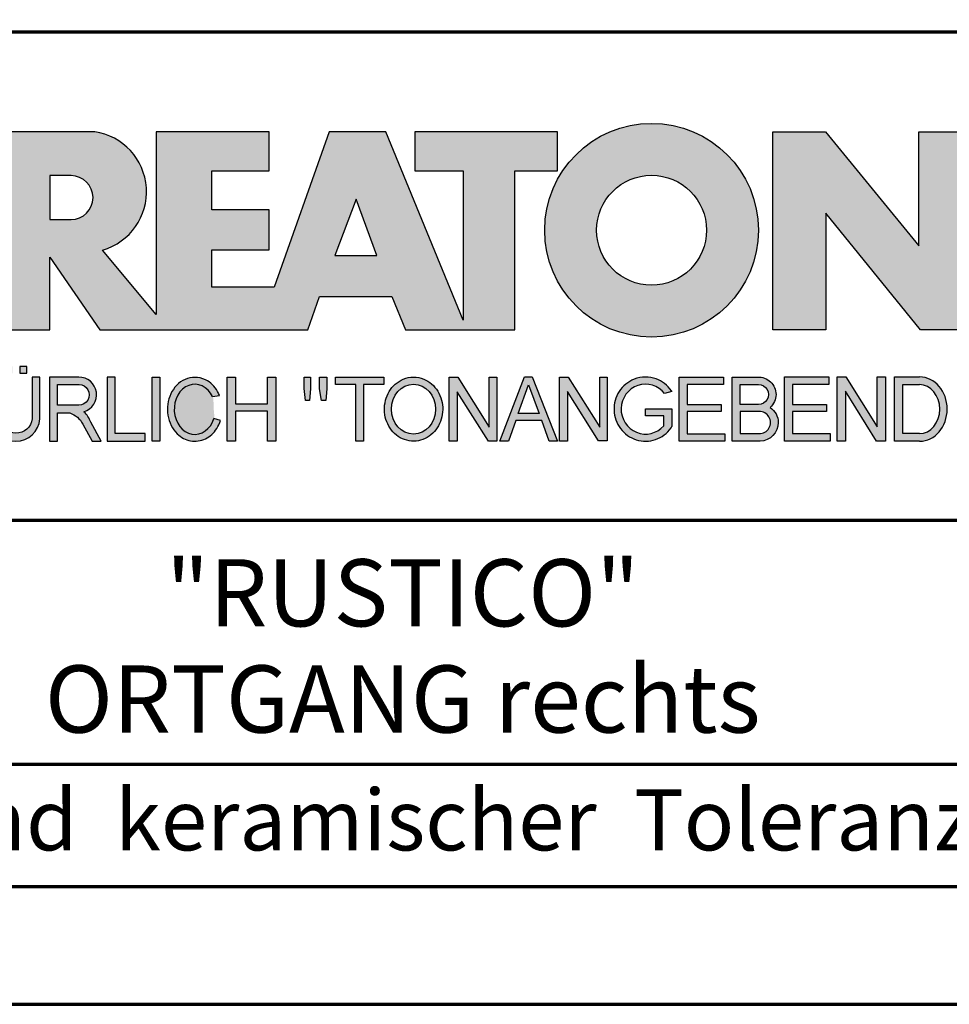
# Model space of a CAD drawing. Units: millimetres. Extents: x -439 to 1238, y -16 to 875.
# Drawn here: x 1009 to 1123, y 0 to 121 of the extents above; entities that cross this region are included whole.
import ezdxf
from ezdxf.enums import TextEntityAlignment as Align

# ---------------------------------------------------------------- set-up
doc = ezdxf.new("R2010")
doc.units = ezdxf.units.MM
for name, color, linetype in [('_CREATON_Deutsch_wmf', 7, 'Continuous'), ('CREATON_Logo Füllung Text', 7, 'Continuous'), ('CREATON_Logo Rahmen', 7, 'Continuous')]:
    doc.layers.add(name, color=color, linetype=linetype)
doc.layers.add('CREATON_PAPIER', color=4, linetype='Continuous', lineweight=70)
doc.layers.add('CREATON_PAPIER-Dateiname', color=251, linetype='Continuous', lineweight=70)
doc.styles.add('ARIAL', font='arial.ttf')

# ---------------------------------------------------------------- blocks, each defined once
blk = doc.blocks.new('CREATON_DIN-A3')
blk.add_lwpolyline([(13.00000000000002, 292), (13, 5), (415, 5), (415, 292)], close=True)
at = {"layer": 'CREATON_PAPIER', "color": 2}
blk.add_lwpolyline([(0, 0), (420, 0), (420, 297), (1.819345455539301e-14, 297)], close=True, dxfattribs=at)
blk = doc.blocks.new('_CREATON-Logo_D_col')
at = {"layer": 'CREATON_Logo Füllung Text'}
h = blk.add_hatch(color=256, dxfattribs=at)
edge = h.paths.add_edge_path()
edge.add_line((18.79361900150548, 9.928335354918705), (20.23151583377989, 9.928335354918705))
edge.add_line((20.23151583377989, 9.928335354918705), (20.23151583377989, 5.508294179485848))
edge.add_line((20.23151583377989, 5.508294179485848), (17.93313876275568, 11.08745038284149))
edge.add_line((17.93313876275568, 11.08745038284149), (16.25734101221031, 11.08745038284149))
edge.add_line((16.25734101221031, 11.08745038284149), (14.63412666487739, 6.490483540197136))
edge.add_line((14.63412666487739, 6.490483540197136), (12.78386367369012, 6.490483540197136))
edge.add_line((12.78386367369012, 6.490483540197136), (12.78386367369012, 7.589093824604493))
edge.add_line((12.78386367369012, 7.589093824604493), (14.4885550902518, 7.589093824604493))
edge.add_line((14.4885550902518, 7.589093824604493), (14.4885550902518, 8.771965923713811))
edge.add_line((14.4885550902518, 8.771965923713811), (12.78386367369001, 8.771965923713813))
edge.add_line((12.78386367369001, 8.771965923713813), (12.78386367369001, 9.928335354918707))
edge.add_line((12.78386367369001, 9.928335354918707), (14.4885550902518, 9.928335354918705))
edge.add_line((14.4885550902518, 9.928335354918705), (14.4885550902518, 11.08745038284149))
edge.add_line((14.4885550902518, 11.08745038284149), (11.14327086586536, 11.08745038284149))
edge.add_line((11.14327086586536, 11.08745038284149), (11.14327086586536, 5.679072877740785))
edge.add_line((11.14327086586536, 5.679072877740785), (9.554152061698234, 7.585122112069476))
edge.add_arc((9.055896109299525, 9.310856870906427), 1.796223664235269, 286.1045421398285, 441.5215674236064)
edge.add_line((9.320726140279818, 11.08745038284149), (6.460312703112779, 11.08745038284149))
edge.add_line((6.460312703112779, 11.08745038284149), (6.460312703112779, 5.224907422854407))
edge.add_line((6.460312703112779, 5.224907422854407), (7.991644175247643, 5.224907422854406))
edge.add_line((7.991644175247643, 5.224907422854406), (7.991644175247645, 7.375494834391068))
edge.add_line((7.991644175247645, 7.375494834391068), (9.474500780048857, 5.224907422854406))
edge.add_line((9.474500780048857, 5.224907422854406), (15.62872238627438, 5.224907422854405))
edge.add_line((15.62872238627438, 5.224907422854405), (15.97543817178826, 6.206811613417575))
edge.add_line((15.97543817178826, 6.206811613417575), (18.11352432024171, 6.206811613417575))
edge.add_line((18.11352432024171, 6.206811613417575), (18.51802743778762, 5.224907422854404))
edge.add_line((18.51802743778762, 5.224907422854404), (21.75669903221637, 5.224907422854403))
edge.add_line((21.75669903221637, 5.224907422854403), (21.75669903221637, 9.928335354918705))
edge.add_line((21.75669903221637, 9.928335354918705), (23.0190336827792, 9.928335354918705))
edge.add_line((23.0190336827792, 9.928335354918705), (23.01903368277931, 11.08745038284149))
edge.add_line((23.01903368277931, 11.08745038284149), (18.79361900150548, 11.08745038284149))
edge.add_line((18.79361900150548, 11.08745038284149), (18.79361900150548, 9.928335354918705))
edge = h.paths.add_edge_path(flags=16)
edge.add_arc((8.62011734173848, 9.138083093411117), 0.6497890964768658, 270, 450)
edge.add_line((8.62011734173848, 9.787872189887983), (7.991644175247645, 9.787872189887983))
edge.add_line((7.991644175247645, 9.787872189887983), (7.991644175247645, 8.488293996934251))
edge.add_line((7.991644175247645, 8.488293996934251), (8.62011734173848, 8.488293996934251))
h.paths.add_polyline_path([(16.43136850953283, 7.419582741621344), (17.66728004488903, 7.419582741621344), (17.05734938369528, 9.088083456032042)], flags=16)
h = blk.add_hatch(color=256, dxfattribs=at)
edge = h.paths.add_edge_path(flags=17)
edge.add_arc((25.80464664627402, 8.172033415486954), 1.627318702763903, 0, 360)
edge = h.paths.add_edge_path()
edge.add_arc((25.80464664627402, 8.172033415486954), 3.162612820410962, 0, 360)
for points in [[(30.96535681331784, 5.224907422854402), (29.39871234150519, 5.224907422854402), (29.39871234150519, 11.08745038284148), (30.94999799595747, 11.08745038284148), (33.71466385656402, 7.711471720307188), (33.71466385656402, 11.08745038284148), (35.26594874659179, 11.08745038284148), (35.26594874659179, 5.224907422854401), (33.76074183749438, 5.224907422854401), (30.96535681331784, 8.67865171778651)], [(9.927111115891762, 2.155078036900127), (9.927111115891762, 3.826619228541167), (9.692551340422597, 3.826619228541167), (9.692551340422597, 1.928560453396747), (10.81062019094998, 1.928560453396747), (10.81062019094998, 2.155078036900127)], [(11.24846597088629, 1.928560453396747), (11.0217246381676, 1.928560453396747), (11.0217246381676, 3.826619228541167), (11.24846597088629, 3.826619228541167)], [(13.48521771976425, 2.819007897829967), (13.48521771976425, 1.928560453396746), (13.24283950154438, 1.928560453396746), (13.24283950154438, 3.826619228541166), (13.48521771976425, 3.826619228541166), (13.48521771976425, 3.037714287690894), (14.4390955622714, 3.037714287690894), (14.4390955622714, 3.826619228541166), (14.68147378049116, 3.826619228541166), (14.68147378049116, 1.928560453396746), (14.4390955622714, 1.928560453396746), (14.4390955622714, 2.819007897829967)], [(15.68027936352735, 3.131445597631274), (15.56299901201032, 3.131445597631275), (15.5160865003777, 3.490748952402488), (15.5160865003777, 3.826619228541166), (15.71155313452959, 3.826619228541166), (15.71155313452959, 3.482937758759864)], [(15.97738853613032, 3.475127067412576), (15.97738853613032, 3.826619228541166), (16.18849205578317, 3.826619228541166), (16.18849205578317, 3.475127067412576), (16.15721735721627, 3.131445597631274), (16.03211856294888, 3.131445597631274)], [(17.88353043211464, 3.607912838680353), (17.28149271659356, 3.607912838680353), (17.28149271659356, 1.928560453396746), (17.04693294112451, 1.928560453396746), (17.04693294112451, 3.607912838680353), (16.44489522560343, 3.607912838680353), (16.44489522560343, 3.826619228541166), (17.88353043211464, 3.826619228541166)], [(20.97533728169867, 1.928560453396745), (20.04491569500783, 3.389206448819539), (20.04491569500783, 1.928560453396745), (19.81035591953855, 1.928560453396745), (19.81035591953855, 3.826619228541166), (20.06837195082414, 3.826619228541166), (20.99879260995033, 2.342540656780887), (20.99879260995033, 3.826619228541166), (21.22553394266902, 3.826619228541166), (21.22553394266902, 1.928560453396745)], [(24.49246778793827, 1.936371647039254), (24.23445175665256, 1.936371647039254), (23.31184861271231, 3.397017642462276), (23.31184861271231, 1.928560453396744), (23.07728883724303, 1.928560453396744), (23.07728883724303, 3.826619228541165), (23.33530486852874, 3.826619228541165), (24.27354489797017, 2.342540656780886), (24.27354489797017, 3.826619228541165), (24.49246778793827, 3.826619228541165)], [(27.86793226702753, 2.811197206482733), (26.85932439770193, 2.811197206482733), (26.85932439770193, 2.147266843257557), (27.97739324822942, 2.147266843257556), (27.97739324822942, 1.928560453396743), (26.6247636946681, 1.928560453396744), (26.6247636946681, 3.826619228541164), (27.93048166416145, 3.826619228541164), (27.93048166416145, 3.607912838680351), (26.85932439770193, 3.607912838680351), (26.85932439770193, 3.014281711353407), (27.86793226702753, 3.014281711353407)], [(30.98076422538225, 2.80885902203106), (29.97548631328436, 2.80885902203106), (29.97548631328436, 2.153520921583253), (31.09151452149933, 2.153520921583252), (31.09151452149933, 1.927982311548349), (29.73694635774132, 1.92798231154835), (29.73694635774132, 3.830164930806335), (31.0489179683575, 3.830164930806335), (31.0489179683575, 3.604626320771375), (29.97548631328436, 3.604626320771375), (29.97548631328436, 3.017375347881272), (30.98076422538225, 3.017375347881272)], [(31.54507974019396, 3.404620383570476), (31.54507974019396, 1.927982311548349), (31.30228040760596, 1.927982311548349), (31.30228040760596, 3.830164930806335), (31.55359942184805, 3.830164930806335), (32.4822029817517, 2.349271413311713), (32.4822029817517, 3.830164930806335), (32.72500324190412, 3.830164930806334), (32.72500324190412, 1.927982311548349), (32.46516454600794, 1.927982311548349)]]:
    blk.add_hatch(color=256, dxfattribs=at).paths.add_polyline_path(points)
h = blk.add_hatch(color=256, dxfattribs=at)
edge = h.paths.add_edge_path()
edge.add_line((7.695408101607542, 3.828494799055127), (7.465753288205635, 3.828494799055127))
edge.add_line((7.465753288205635, 3.828494799055127), (7.465753288205633, 2.592643284585554))
edge.add_arc((6.990381722062029, 2.642011621951016), 0.4779281940125032, 185.0773468488782, 354.0709671678086, ccw=False)
edge.add_line((6.514328854296764, 2.599714745890017), (6.514328854296766, 3.828494799055127))
edge.add_line((6.514328854296766, 3.828494799055127), (6.276473441492842, 3.828494799055127))
edge.add_line((6.276473441492842, 3.828494799055127), (6.27647344149284, 2.591226539443644))
edge.add_arc((6.985940771550133, 2.637241095971647), 0.7109579676964691, 183.710886051068, 356.289113948932)
edge.add_line((7.695408101607427, 2.591226539443644), (7.695408101607542, 3.828494799055127))
h.paths.add_polyline_path([(7.103033864500164, 4.140884881594721), (7.103033864500164, 3.940884881594732), (7.3130338645002, 3.940884881594732), (7.3130338645002, 4.140884881594721)])
h.paths.add_polyline_path([(6.671797376138899, 4.140884881594721), (6.671797376138899, 3.940884881594732), (6.881797376138936, 3.940884881594732), (6.881797376138936, 4.140884881594721)])
h = blk.add_hatch(color=256, dxfattribs=at)
edge = h.paths.add_edge_path()
edge.add_line((8.964795217422761, 2.436271966721213), (9.246266576959897, 1.928560453396747))
edge.add_line((9.246266576959897, 1.928560453396747), (9.512101050995966, 1.928560453396747))
edge.add_line((9.512101050995966, 1.928560453396747), (9.207173435642517, 2.490948313038862))
edge.add_arc((8.303452104553756, 2.11510076055955), 0.9787612716947532, 22.58187747288185, 44.55146336196201)
edge.add_arc((8.851424087280408, 3.303286332521724), 0.5233474964761483, 286.5999053316863, 450.4279832623134)
edge.add_line((8.84751486590585, 3.826619228541168), (7.979642676348703, 3.826619228541167))
edge.add_line((7.979642676348703, 3.826619228541167), (7.979642676348703, 1.928560453396747))
edge.add_line((7.979642676348703, 1.928560453396747), (8.214202451817755, 1.928560453396747))
edge.add_line((8.214202451817755, 1.928560453396747), (8.214202451817755, 2.764331551512489))
edge.add_line((8.214202451817755, 2.764331551512489), (8.57970470560798, 2.764331551512489))
edge.add_arc((8.38871288515277, 2.150089371234971), 0.6432505977555515, 26.41698120817142, 72.72749552016069, ccw=False)
edge = h.paths.add_edge_path(flags=16)
edge.add_line((8.84751486590585, 2.998659826363385), (8.214202451817755, 2.998659826363385))
edge.add_line((8.214202451817755, 2.998659826363385), (8.214202451817755, 3.607912838680354))
edge.add_line((8.214202451817755, 3.607912838680354), (8.855333308656213, 3.607912838680354))
edge.add_arc((8.851424087281048, 3.30328633252187), 0.3046515883203063, -90.73522686776812, 89.26477313223802, ccw=False)
h = blk.add_hatch(color=256, dxfattribs=at)
edge = h.paths.add_edge_path()
edge.add_spline(control_points=[(13.01552691908227, 3.286134657591437), (12.99920030931469, 3.325631833717513), (12.98044876732274, 3.363936944402658), (12.87389446525537, 3.549194392159154), (12.74910511335918, 3.672258690856882), (12.50149860376552, 3.793009232724377), (12.39302028952738, 3.818808537193649), (12.28427374710634, 3.818808537193649), (12.18575249315506, 3.818808537193649), (12.08739938958581, 3.797706053954234), (11.81064898573674, 3.676556739382751), (11.65998232070864, 3.517655958150886), (11.48146328470761, 3.135482117749623), (11.45195623305278, 2.912158123304995), (11.51916756980563, 2.489350418301332), (11.6161930252897, 2.28973526564879), (11.87387614273473, 2.04055182772105), (12.01187808559121, 1.966231950840712), (12.30689948504425, 1.913200229081998), (12.4620114774026, 1.935655176310879), (12.73307134716503, 2.06674791170757), (12.84875416124919, 2.173633535168211), (12.97998640242178, 2.376093090222118), (13.01738294296933, 2.455922459053899), (13.04446343130132, 2.539764541396087)], knot_values=[0, 0, 0, 0, 0.02632688327457229, 0.02632688327457229, 0.1327213538407707, 0.1327213538407707, 0.2027219856480149, 0.2027219856480149, 0.2027219856480149, 0.2661405539030743, 0.2661405539030743, 0.3963619632570953, 0.3963619632570953, 0.5265833726111165, 0.5265833726111165, 0.6568047819651377, 0.6568047819651377, 0.7532114912411931, 0.7532114912411931, 0.8496182005172489, 0.8496182005172489, 0.9460249097933047, 0.9460249097933047, 1, 1, 1, 1], weights=[1.388888888888889, 1.388888888888889, 1.388888888888889, 1.388888888888889, 1.388888888888889, 1.388888888888889, 1.388888888888889, 1.388888888888889, 1.388888888888889, 1.388888888888889, 1.388888888888889, 1.388888888888889, 1.388888888888889, 1.388888888888889, 1.388888888888889, 1.388888888888889, 1.388888888888889, 1.388888888888889, 1.388888888888889, 1.388888888888889, 1.388888888888889, 1.388888888888889, 1.388888888888889, 1.388888888888889, 1.388888888888889], degree=3, periodic=0)
edge.add_line((13.04446343130132, 2.539764541396201), (12.85115249980083, 2.601784270697626))
edge.add_ellipse((12.28427374710679, 2.873684495295199), major_axis=(-8.302294442077867e-14, -0.7420395370215137), ratio=0.8210522931232068, start_angle=120.3773098168092, end_angle=428.50482785620324, ccw=False)
edge.add_line((12.80988506719245, 3.248928066502961), (13.01552691908228, 3.286134657591438))
h = blk.add_hatch(color=256, dxfattribs=at)
edge = h.paths.add_edge_path()
edge.add_ellipse((18.75922106442249, 2.87759009211668), major_axis=(-2.779451908743325e-14, -0.7381339402015168), ratio=0.8835982040419369, start_angle=0, end_angle=360)
edge = h.paths.add_edge_path()
edge.add_spline(control_points=[(18.75922106442215, 3.82667276812383), (18.65404523650749, 3.82667276812383), (18.54897570372293, 3.805257835333794), (18.28102439546683, 3.693135775386042), (18.13563059704972, 3.562355045211449), (17.94155858698718, 3.238655081906121), (17.89219179977362, 3.046279983004115), (17.9004082141704, 2.663942147469005), (17.95801340121841, 2.474079926280115), (18.1665113094416, 2.160309799816094), (18.31813151169501, 2.037072382320833), (18.66613354364529, 1.912857778864168), (18.86087701279632, 1.913917096132297), (19.20762195651014, 2.041774673787745), (19.35805378968143, 2.166509194356695), (19.56377346168597, 2.482269644423172), (19.61978250070774, 2.672651175838542), (19.62480432713141, 3.055050448033841), (19.57383054210401, 3.246967783272101), (19.37692809245618, 3.568797135689909), (19.23030209126977, 3.698141985272389), (18.96386360952988, 3.806401485772529), (18.86158896646748, 3.82667276812383), (18.75922106442215, 3.82667276812383)], knot_values=[0, 0, 0, 0, 0.05636414931882751, 0.05636414931882751, 0.1551170915557756, 0.1551170915557756, 0.2538700337927237, 0.2538700337927237, 0.3526229760296718, 0.3526229760296718, 0.4513759182666199, 0.4513759182666199, 0.550128860503568, 0.550128860503568, 0.6488818027405161, 0.6488818027405161, 0.7476347449774642, 0.7476347449774642, 0.8463876872144123, 0.8463876872144123, 0.9451406294513603, 0.9451406294513603, 1, 1, 1, 1], weights=[1.388888888888889, 1.388888888888889, 1.388888888888889, 1.388888888888889, 1.388888888888889, 1.388888888888889, 1.388888888888889, 1.388888888888889, 1.388888888888889, 1.388888888888889, 1.388888888888889, 1.388888888888889, 1.388888888888889, 1.388888888888889, 1.388888888888889, 1.388888888888889, 1.388888888888889, 1.388888888888889, 1.388888888888889, 1.388888888888889, 1.388888888888889, 1.388888888888889, 1.388888888888889, 1.388888888888889], degree=3, periodic=0)
h = blk.add_hatch(color=256, dxfattribs=at)
h.paths.add_polyline_path([(21.78565779265796, 2.537813968009051), (21.56673583025474, 1.928560453396745), (21.31653824171985, 1.928560453396745), (22.04367382394366, 3.834430422183846), (22.27041515666235, 3.834430422183846), (23.02100792226713, 1.928560453396744), (22.77081033373213, 1.928560453396744), (22.55970588651462, 2.537813968009051)])
h.paths.add_polyline_path([(22.47370116112938, 2.748709666522405), (21.85602656010724, 2.748709666522405), (22.16095417546057, 3.600102147332951)], flags=16)
h = blk.add_hatch(color=256, dxfattribs=at)
edge = h.paths.add_edge_path()
edge.add_line((26.16318792714708, 2.383775568115924), (26.16318792714708, 2.67841093291945))
edge.add_line((26.16318792714708, 2.67841093291945), (25.6261744515316, 2.67841093291945))
edge.add_line((25.6261744515316, 2.67841093291945), (25.6261744515316, 2.889306631433032))
edge.add_line((25.6261744515316, 2.889306631433032), (26.40804098813851, 2.889306631433032))
edge.add_line((26.40804098813851, 2.889306631433032), (26.40804098813851, 2.359254125527558))
edge.add_spline(control_points=[(26.40804098813805, 2.359254125527615), (26.39987748760313, 2.346493875943098), (26.39140450045658, 2.333932911797079), (26.26981144102352, 2.162915075578483), (26.10702047932033, 2.040688713696612), (25.7399679489797, 1.915290478494046), (25.53672428241338, 1.912630933354693), (25.16657333040813, 2.028432551581306), (25.00070812651222, 2.146415196586974), (24.76713259420853, 2.457875093499738), (24.69976920945145, 2.650529184140099), (24.68682553841938, 3.040654052043395), (24.74125576283324, 3.237395905175093), (24.95345899749701, 3.564002834237374), (25.11094423556164, 3.693052793715355), (25.39802519346357, 3.805099971055925), (25.51207801170233, 3.826619730836214), (25.62617445153113, 3.826619730836214), (25.7322813534547, 3.826619730836214), (25.83835782734353, 3.808037024125654), (26.12069745157077, 3.706207156693084), (26.28142804914636, 3.581259814357267), (26.39722333177314, 3.412556408292902), (26.402698660042, 3.404297480094487), (26.40804098813805, 3.395953123444075)], knot_values=[0, 0, 0, 0, 0.009413767924407512, 0.009413767924407512, 0.1304076179876729, 0.1304076179876729, 0.2514014680509383, 0.2514014680509383, 0.3723953181142038, 0.3723953181142038, 0.4933891681774693, 0.4933891681774693, 0.6143830182407346, 0.6143830182407346, 0.735376868304, 0.735376868304, 0.8066070095559532, 0.8066070095559532, 0.8066070095559532, 0.8728493009294112, 0.8728493009294112, 0.9938431509926766, 0.9938431509926766, 1, 1, 1, 1], weights=[1.388888888888889, 1.388888888888889, 1.388888888888889, 1.388888888888889, 1.388888888888889, 1.388888888888889, 1.388888888888889, 1.388888888888889, 1.388888888888889, 1.388888888888889, 1.388888888888889, 1.388888888888889, 1.388888888888889, 1.388888888888889, 1.388888888888889, 1.388888888888889, 1.388888888888889, 1.388888888888889, 1.388888888888889, 1.388888888888889, 1.388888888888889, 1.388888888888889, 1.388888888888889, 1.388888888888889, 1.388888888888889], degree=3, periodic=0)
edge.add_line((26.40804098813851, 3.395953123444245), (26.19191650734535, 3.336705982406544))
edge.add_ellipse((25.6261744515316, 2.877590092116678), major_axis=(-8.009790818619656e-13, -0.7381339402027943), ratio=0.9788359752355525, start_angle=128.4619935326151, end_angle=408.0097640913075)
h = blk.add_hatch(color=256, dxfattribs=at)
edge = h.paths.add_edge_path()
edge.add_arc((28.98196141144362, 3.315342843860553), 0.5085167403988965, 310.45184929763207, 359.52636202393296, ccw=False)
edge.add_arc((29.01045410024181, 2.473771781500492), 0.5454712338093547, 0.822177324266022, 56.45316798403758, ccw=False)
edge.add_arc((28.99757484694439, 2.485347614227932), 0.5583069136487262, 272.38967735616404, 359.6152845685995, ccw=False)
edge.add_line((29.02085381491269, 1.927526227511452), (28.188817705264, 1.927906967258865))
edge.add_line((28.188817705264, 1.927906967258865), (28.188817705264, 3.828641971567423))
edge.add_line((28.188817705264, 3.828641971567423), (28.94405478725912, 3.828641971567423))
edge.add_arc((28.96138269387959, 3.299724533109389), 0.5292012028074543, 1.2359456346110278, 91.87640051348592, ccw=False)
edge = h.paths.add_edge_path(flags=16)
edge.add_line((28.96693413595086, 3.016114084474666), (28.42603959138637, 3.016114084474667))
edge.add_line((28.42603959138637, 3.016114084474667), (28.42603959138637, 3.606164348868093))
edge.add_line((28.42603959138637, 3.606164348868093), (28.96693413595086, 3.606164348868091))
edge.add_arc((28.97056530314581, 3.311139216671379), 0.2950474775402857, -90.70516043414011, 90.70516043414011, ccw=False)
edge = h.paths.add_edge_path(flags=16)
edge.add_line((28.9899157507645, 2.808060896878997), (28.42603959138637, 2.808145762756952))
edge.add_line((28.42603959138637, 2.808145762756952), (28.42603959138637, 2.155221693345526))
edge.add_line((28.42603959138637, 2.155221693345526), (28.9899157507645, 2.155136827467568))
edge.add_arc((28.99717356866473, 2.481598862173283), 0.3265427016867291, 268.7264251268807, 451.2735748731193)
h = blk.add_hatch(color=256, dxfattribs=at)
edge = h.paths.add_edge_path()
edge.add_line((33.73777587667666, 1.927982311548349), (33.00085634212951, 1.927982311548349))
edge.add_line((33.00085634212951, 1.927982311548349), (33.00085634212951, 3.83016493080622))
edge.add_line((33.00085634212951, 3.83016493080622), (33.73777587667666, 3.83016493080622))
edge.add_ellipse((33.73777587667666, 2.879073621177256), major_axis=(-1.102219950470516e-13, 0.9510913096269212), ratio=0.8598262652000789, start_angle=180, end_angle=360, ccw=False)
edge = h.paths.add_edge_path(flags=16)
edge.add_line((33.73777587667666, 2.153520921583365), (33.24365660228193, 2.153520921583365))
edge.add_line((33.24365660228193, 2.153520921583365), (33.24365660228193, 3.604626320771374))
edge.add_line((33.24365660228193, 3.604626320771374), (33.73777587667666, 3.604626320771374))
edge.add_ellipse((33.73777587667701, 2.879073621177199), major_axis=(-1.077113344296573e-12, -0.7255526995955347), ratio=0.8239882139566714, start_angle=0, end_angle=180, ccw=False)
at = {"layer": 'CREATON_Logo Rahmen'}
for p, q in [((12.80988506719245, 3.248928066502961), (13.01552691908228, 3.286134657591438)), ((26.40804098813851, 3.395953123444245), (26.19191650734535, 3.336705982406544)), ((13.04446343130132, 2.539764541396201), (12.85115249980083, 2.601784270697626))]:
    blk.add_line(p, q, dxfattribs=at)
blk.add_lwpolyline([(6.460312703112779, 5.224907422854407), (7.991644175247643, 5.224907422854406), (7.991644175247645, 7.375494834391068), (9.474500780048857, 5.224907422854406), (15.62872238627438, 5.224907422854405), (15.97543817178826, 6.206811613417575), (18.11352432024171, 6.206811613417575), (18.51802743778762, 5.224907422854404), (21.75669903221637, 5.224907422854403), (21.75669903221637, 9.928335354918705), (23.0190336827792, 9.928335354918705), (23.01903368277931, 11.08745038284149), (18.79361900150548, 11.08745038284149), (18.79361900150548, 9.928335354918705), (20.23151583377989, 9.928335354918705), (20.23151583377989, 5.508294179485848), (17.93313876275568, 11.08745038284149), (16.25734101221031, 11.08745038284149), (14.63412666487739, 6.490483540197136), (12.78386367369012, 6.490483540197136), (12.78386367369012, 7.589093824604493), (14.4885550902518, 7.589093824604493), (14.4885550902518, 8.771965923713811), (12.78386367369001, 8.771965923713813), (12.78386367369001, 9.928335354918707), (14.4885550902518, 9.928335354918705), (14.4885550902518, 11.08745038284149), (11.14327086586536, 11.08745038284149), (11.14327086586536, 5.679072877740785), (9.554152061698234, 7.585122112069476, 0.8055809384592393), (9.320726140279818, 11.08745038284149), (6.460312703112779, 11.08745038284149)], format="xyb", dxfattribs=at)
for points in [[(30.96535681331784, 5.224907422854402), (29.39871234150519, 5.224907422854402), (29.39871234150519, 11.08745038284148), (30.94999799595747, 11.08745038284148), (33.71466385656402, 7.711471720307188), (33.71466385656402, 11.08745038284148), (35.26594874659179, 11.08745038284148), (35.26594874659179, 5.224907422854401), (33.76074183749438, 5.224907422854401), (30.96535681331784, 8.67865171778651)], [(16.43136850953283, 7.419582741621344), (17.66728004488903, 7.419582741621344), (17.05734938369528, 9.088083456032042)], [(7.103033864500164, 4.140884881594721), (7.103033864500164, 3.940884881594732), (7.3130338645002, 3.940884881594732), (7.3130338645002, 4.140884881594721)], [(9.927111115891762, 2.155078036900127), (9.927111115891762, 3.826619228541167), (9.692551340422597, 3.826619228541167), (9.692551340422597, 1.928560453396747), (10.81062019094998, 1.928560453396747), (10.81062019094998, 2.155078036900127)], [(11.24846597088629, 1.928560453396747), (11.0217246381676, 1.928560453396747), (11.0217246381676, 3.826619228541167), (11.24846597088629, 3.826619228541167)], [(13.48521771976425, 2.819007897829967), (13.48521771976425, 1.928560453396746), (13.24283950154438, 1.928560453396746), (13.24283950154438, 3.826619228541166), (13.48521771976425, 3.826619228541166), (13.48521771976425, 3.037714287690894), (14.4390955622714, 3.037714287690894), (14.4390955622714, 3.826619228541166), (14.68147378049116, 3.826619228541166), (14.68147378049116, 1.928560453396746), (14.4390955622714, 1.928560453396746), (14.4390955622714, 2.819007897829967)], [(15.68027936352735, 3.131445597631274), (15.56299901201032, 3.131445597631275), (15.5160865003777, 3.490748952402488), (15.5160865003777, 3.826619228541166), (15.71155313452959, 3.826619228541166), (15.71155313452959, 3.482937758759864)], [(15.97738853613032, 3.475127067412576), (15.97738853613032, 3.826619228541166), (16.18849205578317, 3.826619228541166), (16.18849205578317, 3.475127067412576), (16.15721735721627, 3.131445597631274), (16.03211856294888, 3.131445597631274)], [(17.88353043211464, 3.607912838680353), (17.28149271659356, 3.607912838680353), (17.28149271659356, 1.928560453396746), (17.04693294112451, 1.928560453396746), (17.04693294112451, 3.607912838680353), (16.44489522560343, 3.607912838680353), (16.44489522560343, 3.826619228541166), (17.88353043211464, 3.826619228541166)], [(20.97533728169867, 1.928560453396745), (20.04491569500783, 3.389206448819539), (20.04491569500783, 1.928560453396745), (19.81035591953855, 1.928560453396745), (19.81035591953855, 3.826619228541166), (20.06837195082414, 3.826619228541166), (20.99879260995033, 2.342540656780887), (20.99879260995033, 3.826619228541166), (21.22553394266902, 3.826619228541166), (21.22553394266902, 1.928560453396745)], [(21.78565779265796, 2.537813968009051), (21.56673583025474, 1.928560453396745), (21.31653824171985, 1.928560453396745), (22.04367382394366, 3.834430422183846), (22.27041515666235, 3.834430422183846), (23.02100792226713, 1.928560453396744), (22.77081033373213, 1.928560453396744), (22.55970588651462, 2.537813968009051)], [(24.49246778793827, 1.936371647039254), (24.23445175665256, 1.936371647039254), (23.31184861271231, 3.397017642462276), (23.31184861271231, 1.928560453396744), (23.07728883724303, 1.928560453396744), (23.07728883724303, 3.826619228541165), (23.33530486852874, 3.826619228541165), (24.27354489797017, 2.342540656780886), (24.27354489797017, 3.826619228541165), (24.49246778793827, 3.826619228541165)], [(27.86793226702753, 2.811197206482733), (26.85932439770193, 2.811197206482733), (26.85932439770193, 2.147266843257557), (27.97739324822942, 2.147266843257556), (27.97739324822942, 1.928560453396743), (26.6247636946681, 1.928560453396744), (26.6247636946681, 3.826619228541164), (27.93048166416145, 3.826619228541164), (27.93048166416145, 3.607912838680351), (26.85932439770193, 3.607912838680351), (26.85932439770193, 3.014281711353407), (27.86793226702753, 3.014281711353407)], [(30.98076422538225, 2.80885902203106), (29.97548631328436, 2.80885902203106), (29.97548631328436, 2.153520921583253), (31.09151452149933, 2.153520921583252), (31.09151452149933, 1.927982311548349), (29.73694635774132, 1.92798231154835), (29.73694635774132, 3.830164930806335), (31.0489179683575, 3.830164930806335), (31.0489179683575, 3.604626320771375), (29.97548631328436, 3.604626320771375), (29.97548631328436, 3.017375347881272), (30.98076422538225, 3.017375347881272)], [(31.54507974019396, 3.404620383570476), (31.54507974019396, 1.927982311548349), (31.30228040760596, 1.927982311548349), (31.30228040760596, 3.830164930806335), (31.55359942184805, 3.830164930806335), (32.4822029817517, 2.349271413311713), (32.4822029817517, 3.830164930806335), (32.72500324190412, 3.830164930806334), (32.72500324190412, 1.927982311548349), (32.46516454600794, 1.927982311548349)], [(22.47370116112938, 2.748709666522405), (21.85602656010724, 2.748709666522405), (22.16095417546057, 3.600102147332951)]]:
    blk.add_lwpolyline(points, close=True, dxfattribs=at)
for points in [[(8.62011734173848, 8.488293996934251, 0.9999999999999999), (8.62011734173848, 9.787872189887983), (7.991644175247645, 9.787872189887983), (7.991644175247645, 8.488293996934251)], [(7.695408101607542, 3.828494799055127), (7.465753288205635, 3.828494799055127), (7.465753288205633, 2.592643284585554, -0.9082852438546193), (6.514328854296764, 2.599714745890017), (6.514328854296766, 3.828494799055127), (6.276473441492842, 3.828494799055127), (6.27647344149284, 2.591226539443644, 0.937243172444273), (7.695408101607427, 2.591226539443644)], [(29.49046077701291, 3.311139216671379, -0.2174617575348524), (29.31189153881347, 2.928386274825172, -0.2476184892315178), (29.55586917495247, 2.481598862173282, -0.4001010770661571), (29.02085381491269, 1.927526227511452), (28.188817705264, 1.927906967258865), (28.188817705264, 3.828641971567423), (28.94405478725912, 3.828641971567423, -0.4174913389871054)]]:
    blk.add_lwpolyline(points, format="xyb", close=True, dxfattribs=at)
at = {"layer": 'CREATON_Logo Rahmen', "flags": 128}
for points in [[(8.964795217422761, 2.436271966721213), (9.246266576959897, 1.928560453396747), (9.512101050995966, 1.928560453396747), (9.207173435642517, 2.490948313038862, 0.09615511291464249), (9.00093755045964, 2.801750365320961, 0.8679705851979563), (8.84751486590585, 3.826619228541168), (7.979642676348703, 3.826619228541167), (7.979642676348703, 1.928560453396747), (8.214202451817755, 1.928560453396747), (8.214202451817755, 2.764331551512489), (8.57970470560798, 2.764331551512489, -0.2048636456995789)], [(8.84751486590585, 2.998659826363385), (8.214202451817755, 2.998659826363385), (8.214202451817755, 3.607912838680354), (8.855333308656213, 3.607912838680354, -1.000000000000052)], [(28.96693413595086, 3.016114084474666), (28.42603959138637, 3.016114084474667), (28.42603959138637, 3.606164348868093), (28.96693413595086, 3.606164348868091, -1.012383733247807)], [(28.9899157507645, 2.808060896878997), (28.42603959138637, 2.808145762756952), (28.42603959138637, 2.155221693345526), (28.9899157507645, 2.155136827467568, 1.022478830923986)]]:
    blk.add_lwpolyline(points, format="xyb", close=True, dxfattribs=at)
at = {"layer": 'CREATON_Logo Rahmen'}
for points in [[(33.73777587667666, 1.927526227449094), (33.73777587667666, 1.927982311548349), (33.00085634212951, 1.927982311548349), (33.00085634212951, 3.83016493080622), (33.73777587667666, 3.83016493080622)], [(33.73777587667666, 2.153520921583365), (33.24365660228193, 2.153520921583365), (33.24365660228193, 3.604626320771374), (33.73777587667666, 3.604626320771374)], [(26.16318792714708, 2.383775568115924), (26.16318792714708, 2.67841093291945), (25.6261744515316, 2.67841093291945), (25.6261744515316, 2.889306631433032), (26.40804098813851, 2.889306631433032), (26.40804098813851, 2.359254125527558)]]:
    blk.add_lwpolyline(points, dxfattribs=at)
for radius in [3.162612820410962, 1.627318702763903]:
    blk.add_circle((25.80464664627402, 8.172033415486954), radius, dxfattribs=at)
for centre, major_axis, ratio, start_param, end_param in [((33.73777587667666, 2.879073621177256), (-1.102219950470516e-13, 0.9510913096269212), 0.8598262652000789, 3.141592653589793, 6.283185307179586), ((12.28427374710679, 2.873684495295199), (-8.302294442077867e-14, -0.7420395370215137), 0.8210522931232068, 2.100980400996614, 7.478820106782261), ((25.6261744515316, 2.877590092116678), (-8.009790818619656e-13, -0.7381339402027943), 0.9788359752355525, 2.242084750819795, 7.121113763678647), ((33.73777587667701, 2.879073621177199), (-1.077113344296573e-12, -0.7255526995955347), 0.8239882139566714, 0, 3.141592653589793)]:
    blk.add_ellipse(centre, major_axis=major_axis, ratio=ratio, start_param=start_param, end_param=end_param, dxfattribs=at)
blk.add_ellipse((18.75922106442249, 2.87759009211668), major_axis=(-2.779451908743325e-14, -0.7381339402015168), ratio=0.8835982040419369, dxfattribs=at)
for points, knots in [([(13.01552691908227, 3.286134657591437), (12.99920030931469, 3.325631833717513), (12.98044876732274, 3.363936944402658), (12.87389446525537, 3.549194392159154), (12.74910511335918, 3.672258690856882), (12.50149860376552, 3.793009232724377), (12.39302028952738, 3.818808537193649), (12.28427374710634, 3.818808537193649), (12.18575249315506, 3.818808537193649), (12.08739938958581, 3.797706053954234), (11.81064898573674, 3.676556739382751), (11.65998232070864, 3.517655958150886), (11.48146328470761, 3.135482117749623), (11.45195623305278, 2.912158123304995), (11.51916756980563, 2.489350418301332), (11.6161930252897, 2.28973526564879), (11.87387614273473, 2.04055182772105), (12.01187808559121, 1.966231950840712), (12.30689948504425, 1.913200229081998), (12.4620114774026, 1.935655176310879), (12.73307134716503, 2.06674791170757), (12.84875416124919, 2.173633535168211), (12.97998640242178, 2.376093090222118), (13.01738294296933, 2.455922459053899), (13.04446343130132, 2.539764541396087)], [0, 0, 0, 0, 0.02632688327457229, 0.02632688327457229, 0.1327213538407707, 0.1327213538407707, 0.2027219856480149, 0.2027219856480149, 0.2027219856480149, 0.2661405539030743, 0.2661405539030743, 0.3963619632570953, 0.3963619632570953, 0.5265833726111165, 0.5265833726111165, 0.6568047819651377, 0.6568047819651377, 0.7532114912411931, 0.7532114912411931, 0.8496182005172489, 0.8496182005172489, 0.9460249097933047, 0.9460249097933047, 1, 1, 1, 1]), ([(18.75922106442215, 3.82667276812383), (18.65404523650749, 3.82667276812383), (18.54897570372293, 3.805257835333794), (18.28102439546683, 3.693135775386042), (18.13563059704972, 3.562355045211449), (17.94155858698718, 3.238655081906121), (17.89219179977362, 3.046279983004115), (17.9004082141704, 2.663942147469005), (17.95801340121841, 2.474079926280115), (18.1665113094416, 2.160309799816094), (18.31813151169501, 2.037072382320833), (18.66613354364529, 1.912857778864168), (18.86087701279632, 1.913917096132297), (19.20762195651014, 2.041774673787745), (19.35805378968143, 2.166509194356695), (19.56377346168597, 2.482269644423172), (19.61978250070774, 2.672651175838542), (19.62480432713141, 3.055050448033841), (19.57383054210401, 3.246967783272101), (19.37692809245618, 3.568797135689909), (19.23030209126977, 3.698141985272389), (18.96386360952988, 3.806401485772529), (18.86158896646748, 3.82667276812383), (18.75922106442215, 3.82667276812383)], [0, 0, 0, 0, 0.05636414931882751, 0.05636414931882751, 0.1551170915557756, 0.1551170915557756, 0.2538700337927237, 0.2538700337927237, 0.3526229760296718, 0.3526229760296718, 0.4513759182666199, 0.4513759182666199, 0.550128860503568, 0.550128860503568, 0.6488818027405161, 0.6488818027405161, 0.7476347449774642, 0.7476347449774642, 0.8463876872144123, 0.8463876872144123, 0.9451406294513603, 0.9451406294513603, 1, 1, 1, 1]), ([(26.40804098813805, 3.395953123444075), (26.402698660042, 3.404297480094487), (26.39722333177314, 3.412556408292902), (26.28142804914636, 3.581259814357267), (26.12069745157077, 3.706207156693084), (25.83835782734353, 3.808037024125654), (25.7322813534547, 3.826619730836214), (25.62617445153113, 3.826619730836214), (25.51207801170233, 3.826619730836214), (25.39802519346357, 3.805099971055925), (25.11094423556164, 3.693052793715355), (24.95345899749701, 3.564002834237374), (24.74125576283324, 3.237395905175093), (24.68682553841938, 3.040654052043395), (24.69976920945145, 2.650529184140099), (24.76713259420853, 2.457875093499738), (25.00070812651222, 2.146415196586974), (25.16657333040813, 2.028432551581306), (25.53672428241338, 1.912630933354693), (25.7399679489797, 1.915290478494046), (26.10702047932033, 2.040688713696612), (26.26981144102352, 2.162915075578483), (26.39140450045658, 2.333932911797079), (26.39987748760313, 2.346493875943098), (26.40804098813805, 2.359254125527615)], [0, 0, 0, 0, 0.006156849007323403, 0.006156849007323403, 0.1271506990705888, 0.1271506990705888, 0.1933929904440467, 0.1933929904440467, 0.1933929904440467, 0.264623131696, 0.264623131696, 0.3856169817592655, 0.3856169817592655, 0.5066108318225307, 0.5066108318225307, 0.6276046818857962, 0.6276046818857962, 0.7485985319490617, 0.7485985319490617, 0.8695923820123271, 0.8695923820123271, 0.9905862320755925, 0.9905862320755925, 1, 1, 1, 1])]:
    blk.add_open_spline(points, degree=3, knots=knots, dxfattribs=at)
blk = doc.blocks.new('CREATON_DIN-A3 _PRODZ - Ziegel')
at = {"layer": 'CREATON_PAPIER', "color": 7}
blk.add_line((287.7474919435026, 19.82142857142867), (400.1785714285716, 19.82142857142867), dxfattribs=at)
at = {"layer": 'CREATON_PAPIER'}
blk.add_lwpolyline([(400.1785714285716, 9.821428571428669), (287.7474919435026, 9.821428571428669), (287.7474919435026, 39.82142857142867), (400.1785714285716, 39.82142857142867)], dxfattribs=at)
at = {"xscale": 0.9642857142857143, "yscale": 0.9642857142857143, "zscale": 0.9642857142857143}
blk.add_blockref('CREATON_DIN-A3', (0, 0), dxfattribs=at)
at = {"layer": '_CREATON_Deutsch_wmf', "xscale": 1.383795300835647, "yscale": 1.383795300835647, "zscale": 1.383795300835647}
blk.add_blockref('_CREATON-Logo_D_col', (326.51329608069, 20.39096721091119), dxfattribs=at)
at = {"layer": 'CREATON_PAPIER', "color": 2, "insert": (288.159817486473, 8.803209615600508), "char_height": 2.5, "width": 116.0869927279572, "attachment_point": 1, "style": 'ARIAL'}
blk.add_mtext('{\\T1.06;Maßangaben  können  aufgrund  keramischer  Toleranzen  variieren}', dxfattribs=at)
at = {"layer": 'CREATON_PAPIER', "color": 7, "style": 'ARIAL'}
for tag, p in [('MAßSTAB', (300.8122207974225, 34.35967567334455)), ('PRODUKT-ZEILE1', (357.0277605399565, 16.85225008114139)), ('DATUM', (300.812220797422, 14.49895844328648)), ('PRODUKT-ZEILE2', (357.0277605399565, 12.50146228869289))]:
    blk.add_attdef(tag, text='', height=2.75, dxfattribs=at).set_placement(p, align=Align.MIDDLE_CENTER)
at = {"layer": 'CREATON_PAPIER-Dateiname', "style": 'ARIAL'}
blk.add_attdef('DATEINAME', (11.95048673936435, 32.53955229369603), '', height=2, rotation=90, dxfattribs=at)

msp = doc.modelspace()

# ---------------------------------------------------------------- block references
at = {"layer": 'CREATON_PAPIER'}
ref = msp.add_blockref('CREATON_DIN-A3 _PRODZ - Ziegel', (0, 0), dxfattribs=dict(at, xscale=3, yscale=3, zscale=3))
ref.add_attrib('PRODUKT-ZEILE1', '"RUSTICO"', dxfattribs={"color": 7, "height": 8.25, "style": 'ARIAL'}).set_placement((1056.083281619869, 50.55675024342418), align=Align.MIDDLE_CENTER)
ref.add_attrib('PRODUKT-ZEILE2', 'ORTGANG rechts', dxfattribs={"color": 7, "height": 8.25, "style": 'ARIAL'}).set_placement((1056.083281619869, 37.50438686607959), align=Align.MIDDLE_CENTER)

doc.saveas('drawing.dxf')
